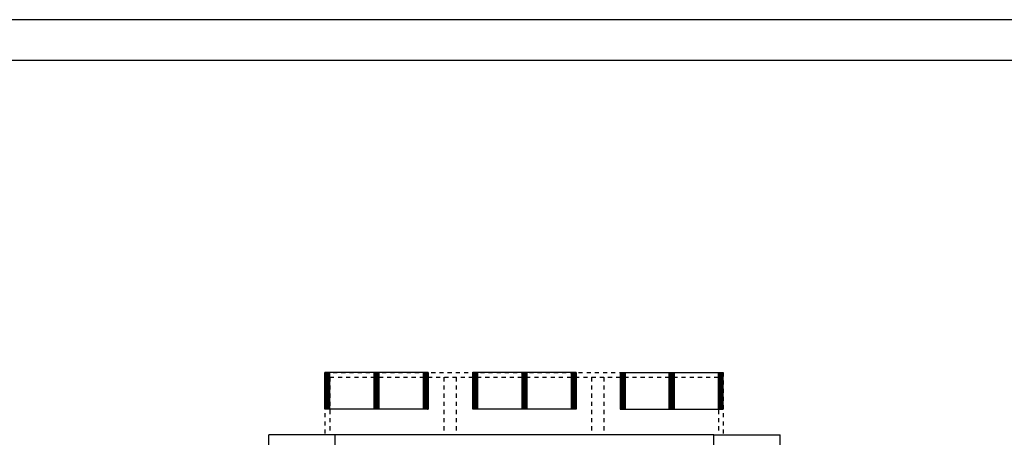
# Model space of a CAD drawing. Extents: x 183 to 340, y 17 to 79.
# Drawn here: x 220 to 244, y 69 to 79 of the extents above; entities that cross this region are included whole.
import ezdxf

# ---------------------------------------------------------------- set-up
doc = ezdxf.new("R2010")
doc.units = 0
doc.header["$LTSCALE"] = 0.03
doc.linetypes.add('HIDDEN', pattern=[0.375, 0.25, -0.125])
for name, color, linetype in [('CARPINTERIA', 32, 'CONTINUOUS'), ('HATCH_CORTE_HORMIGON', 32, 'CONTINUOUS'), ('MUROS', 3, 'CONTINUOUS'), ('PARASOLES', 6, 'CONTINUOUS'), ('PROY', 52, 'HIDDEN'), ('RECUADRO', 5, 'CONTINUOUS')]:
    doc.layers.add(name, color=color, linetype=linetype)
pattern_1 = [(45, (-0.112946, -143.870042), (-0.01122532015, 0.01122532015), [])]

msp = doc.modelspace()

# ---------------------------------------------------------------- hatches: boundary and pattern name
at = {"layer": 'HATCH_CORTE_HORMIGON'}
h = msp.add_hatch(dxfattribs=at)
h.set_pattern_fill('ANSI31', color=256, scale=0.005, style=0)
h.set_pattern_definition(pattern_1)
h.paths.add_polyline_path([(228.40103, 70.78604), (228.52103, 70.78604), (228.52103, 69.88604), (228.40103, 69.88604)])
h.paths.add_polyline_path([(227.20103, 70.78604), (227.32103, 70.78604), (227.32103, 69.88604), (227.20103, 69.88604)])
h = msp.add_hatch(dxfattribs=at)
h.set_pattern_fill('ANSI31', color=256, scale=0.005, style=0)
h.set_pattern_definition(pattern_1)
h.paths.add_polyline_path([(229.60103, 70.78604), (229.72103, 70.78604), (229.72103, 69.88604), (229.60103, 69.88604)])
h.paths.add_polyline_path([(228.40103, 70.78604), (228.52103, 70.78604), (228.52103, 69.88604), (228.40103, 69.88604)])
h = msp.add_hatch(dxfattribs=at)
h.set_pattern_fill('ANSI31', color=256, scale=0.005, style=0)
h.set_pattern_definition(pattern_1)
h.paths.add_polyline_path([(232.02103, 70.78604), (232.14103, 70.78604), (232.14103, 69.88604), (232.02103, 69.88604)])
h.paths.add_polyline_path([(230.82103, 70.78604), (230.94103, 70.78604), (230.94103, 69.88604), (230.82103, 69.88604)])
h = msp.add_hatch(dxfattribs=at)
h.set_pattern_fill('ANSI31', color=256, scale=0.005, style=0)
h.set_pattern_definition(pattern_1)
h.paths.add_polyline_path([(233.22103, 70.78604), (233.34103, 70.78604), (233.34103, 69.88604), (233.22103, 69.88604)])
h.paths.add_polyline_path([(232.02103, 70.78604), (232.14103, 70.78604), (232.14103, 69.88604), (232.02103, 69.88604)])
h = msp.add_hatch(dxfattribs=at)
h.set_pattern_fill('ANSI31', color=256, scale=0.005, style=0)
h.set_pattern_definition(pattern_1)
h.paths.add_polyline_path([(234.54103, 70.78604), (234.42103, 70.78604), (234.42103, 69.88604), (234.54103, 69.88604)])
h.paths.add_polyline_path([(235.74103, 70.78604), (235.62103, 70.78604), (235.62103, 69.88604), (235.74103, 69.88604)])
h = msp.add_hatch(dxfattribs=at)
h.set_pattern_fill('ANSI31', color=256, scale=0.005, style=0)
h.set_pattern_definition(pattern_1)
h.paths.add_polyline_path([(235.74103, 70.78604), (235.62103, 70.78604), (235.62103, 69.88604), (235.74103, 69.88604)])
h.paths.add_polyline_path([(236.94103, 70.78604), (236.82103, 70.78604), (236.82103, 69.88604), (236.94103, 69.88604)])

# ---------------------------------------------------------------- linework, layer by layer
at = {"layer": 'CARPINTERIA'}
msp.add_line((236.71103, 69.25604), (227.45103, 69.25604), dxfattribs=at)
at = {"layer": 'HATCH_CORTE_HORMIGON'}
msp.add_line((232.02103, 70.78604), (232.14103, 70.78604), dxfattribs=at)
at = {"layer": 'MUROS', "color": 3}
for p, q in [((227.45103, 69.25604), (225.82603, 69.25604)), ((225.82603, 67.57104), (225.82603, 69.25604)), ((227.45103, 68.71604), (227.45103, 69.25604)), ((236.71103, 69.25604), (238.33603, 69.25604)), ((236.71103, 68.71604), (236.71103, 69.25604)), ((238.33603, 67.57104), (238.33603, 69.25604))]:
    msp.add_line(p, q, dxfattribs=at)
at = {"layer": 'PARASOLES', "color": 6}
for p, q in [((227.20103, 69.88604), (227.20103, 70.78604)), ((228.52103, 70.78604), (227.20103, 70.78604)), ((227.32103, 69.88604), (227.32103, 70.78604)), ((228.40103, 70.78604), (228.40103, 69.88604)), ((228.40103, 69.88604), (228.40103, 70.78604)), ((229.72103, 70.78604), (228.40103, 70.78604)), ((228.52103, 70.78604), (228.52103, 69.88604)), ((228.52103, 69.88604), (228.52103, 70.78604)), ((229.60103, 70.78604), (229.60103, 69.88604)), ((229.72103, 70.78604), (229.72103, 69.88604)), ((232.14103, 70.78604), (230.82103, 70.78604)), ((230.82103, 69.88604), (230.82103, 70.78604)), ((230.94103, 69.88604), (230.94103, 70.78604)), ((232.02103, 70.78604), (232.02103, 69.88604)), ((232.02103, 69.88604), (232.02103, 70.78604)), ((233.34103, 70.78604), (232.02103, 70.78604)), ((232.14103, 70.78604), (232.14103, 69.88604)), ((232.14103, 69.88604), (232.14103, 70.78604)), ((233.22103, 70.78604), (233.22103, 69.88604)), ((233.34103, 70.78604), (233.34103, 69.88604)), ((234.42103, 70.78604), (234.42103, 69.88604)), ((234.42103, 70.78604), (235.74103, 70.78604)), ((234.54103, 70.78604), (234.54103, 69.88604)), ((235.62103, 69.88604), (235.62103, 70.78604)), ((235.62103, 70.78604), (235.62103, 69.88604)), ((235.62103, 70.78604), (236.94103, 70.78604)), ((235.74103, 69.88604), (235.74103, 70.78604)), ((235.74103, 70.78604), (235.74103, 69.88604)), ((236.82103, 69.88604), (236.82103, 70.78604)), ((236.94103, 69.88604), (236.94103, 70.78604)), ((228.52103, 69.88604), (227.20103, 69.88604)), ((229.72103, 69.88604), (228.40103, 69.88604)), ((232.14103, 69.88604), (230.82103, 69.88604)), ((233.34103, 69.88604), (232.02103, 69.88604)), ((234.42103, 69.88604), (235.74103, 69.88604)), ((235.62103, 69.88604), (236.94103, 69.88604))]:
    msp.add_line(p, q, dxfattribs=at)
at = {"layer": 'PROY'}
for p, q in [((227.20114, 70.78593), (236.94114, 70.78593)), ((227.20114, 70.78593), (227.20114, 69.25593)), ((227.32114, 70.66593), (236.82114, 70.66593)), ((227.32114, 70.66593), (227.32114, 69.25593)), ((230.11114, 70.66593), (230.11114, 69.26593)), ((230.41114, 70.66593), (230.41114, 69.26593)), ((233.72114, 70.66593), (233.72114, 69.26593)), ((234.02114, 70.66593), (234.02114, 69.26593)), ((236.82114, 70.66593), (236.82114, 69.25593)), ((236.94114, 70.78593), (236.94114, 69.25593))]:
    msp.add_line(p, q, dxfattribs=at)
at = {"layer": 'RECUADRO', "color": 2}
msp.add_line((330.50205, 79.42122), (184.50205, 79.42122), dxfattribs=at)
at = {"layer": 'RECUADRO'}
msp.add_line((329.50205, 78.42122), (185.50205, 78.42122), dxfattribs=at)

doc.saveas('drawing.dxf')
